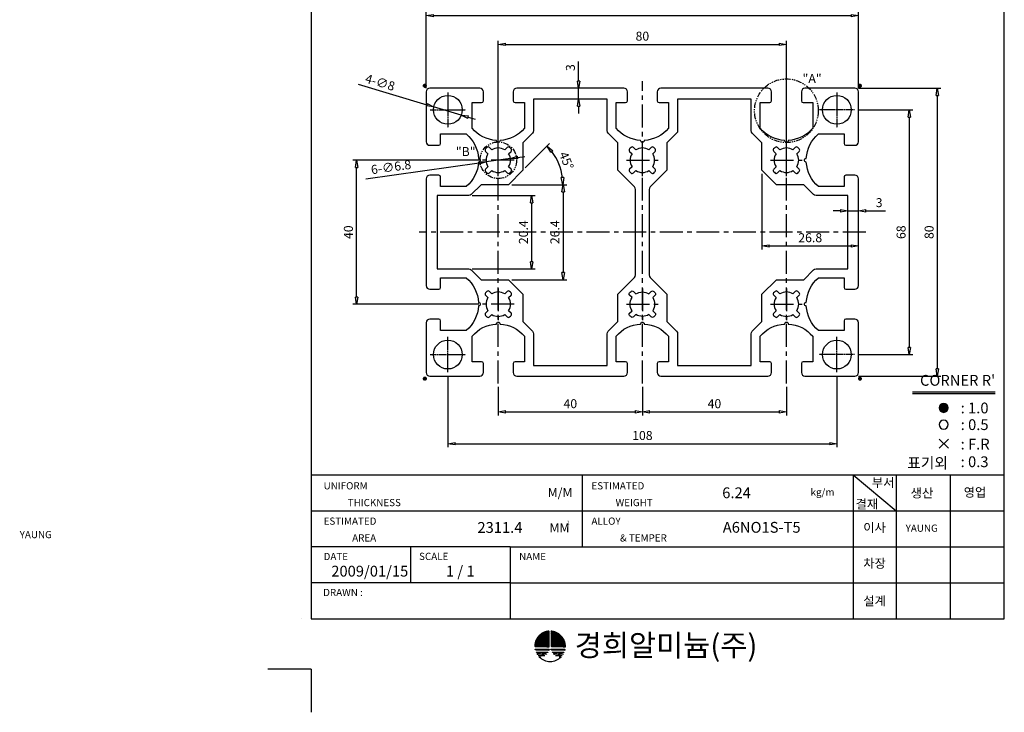
# Model space of a CAD drawing. Units: millimetres. Extents: x 165 to 438, y -299 to -5.
# Drawn here: x 165 to 438, y -299 to -107 of the extents above; entities that cross this region are included whole.
import ezdxf

# ---------------------------------------------------------------- set-up
doc = ezdxf.new("R2010")
doc.units = ezdxf.units.MM
doc.header["$LTSCALE"] = 0.1
for name, pattern in [('CENTER', [2, 1.25, -0.25, 0.25, -0.25]), ('CENTERX2', [101.6, 63.5, -12.7, 12.7, -12.7]), ('PHANTOM', [2.5, 1.25, -0.25, 0.25, -0.25, 0.25, -0.25]), ('PHANTOM2', [31.75, 15.875, -3.175, 3.175, -3.175, 3.175, -3.175])]:
    doc.linetypes.add(name, pattern=pattern)
doc.layers.add('D', color=2, linetype='Continuous')
doc.layers.add('문자', color=6, linetype='Continuous')
doc.layers.add('가상선', color=4, linetype='PHANTOM', lineweight=18)
doc.styles.add('A1', font='GulimChe.ttf')
doc.styles.add('a2', font='romans.shx', dxfattribs={"bigfont": 'whgtxt.shx'})
doc.styles.add('ROMANS', font='romans.shx', dxfattribs={"bigfont": 'whgtxt.shx'})
doc.styles.add('ROMANT', font='romant.shx', dxfattribs={"bigfont": 'ghs.shx'})
doc.styles.get("Standard").update_dxf_attribs({"font": 'txt.shx', "bigfont": 'whgtxt.shx'})
doc.dimstyles.get("Standard").update_dxf_attribs({"dimscale": 0, "dimtxt": 2.5, "dimasz": 2, "dimexe": 1, "dimexo": 1, "dimgap": 1, "dimtad": 1, "dimdec": 4, "dimdsep": 46, "dimlunit": 6, "dimtxsty": 'A1', "dimblk": 'CLOSEDBLANK', "dimcen": 2.5, "dimclrd": 1, "dimclre": 1, "dimclrt": 2, "dimazin": 2, "dimtfac": 1, "dimtdec": 4, "dimtix": 1, "dimtmove": 0, "dimatfit": 3, "dimldrblk": 'CLOSEDBLANK', "dimfxl": 0, "dimtolj": 1, "dimtzin": 0, "dimarcsym": 0})

# ---------------------------------------------------------------- blocks, each defined once
blk = doc.blocks.new('SIGN')
at = {"layer": '문자', "style": 'ROMANT'}
blk.add_text('YAUNG', height=2, dxfattribs=at).set_placement((-4.57, 8.39))
blk = doc.blocks.new('CORNER')
blk.add_hatch(color=256).paths.add_polyline_path([(6.2, 9.16, 1), (3.7, 9.16, 1)])
for p, q in [((-3.65, 13.62), (19.25, 13.62)), ((-3.65, 13.12), (19.25, 13.12)), ((3.73, 0.49), (6.3, -2.08)), ((6.31, 0.49), (3.73, -2.08))]:
    blk.add_line(p, q)
for points in [[(3.7, 9.16, 1), (6.2, 9.16, 1)], [(3.7, 4.51, 1), (6.2, 4.51, 1)]]:
    blk.add_lwpolyline(points, format="xyb", close=True)
at = {"color": 7, "style": 'A1'}
blk.add_text("CORNER R'", height=3, dxfattribs=at).set_placement((-1.59, 15.3))
at = {"style": 'A1'}
for s, p in [(': 1.0', (9.7, 7.63)), (': 0.5', (9.7, 2.99)), (': F.R', (9.69, -2.42)), ('표기외', (-5.14, -7.65)), (': 0.3', (9.69, -7.32))]:
    blk.add_text(s, height=3, dxfattribs=at).set_placement(p)
blk = doc.blocks.new('_ClosedBlank')
at = {"color": 0, "linetype": 'ByBlock', "lineweight": -2}
for p, q in [((-1, 0.17), (0, 0)), ((-1, 0.17), (-1, -0.17)), ((0, 0), (-1, -0.17))]:
    blk.add_line(p, q, dxfattribs=at)
blk = doc.blocks.new('*D43')
at = {"color": 1, "lineweight": -2}
for p, q in [((297.96, -140.19), (297.96, -112.4)), ((299.96, -113.4), (375.96, -113.4)), ((377.96, -140.19), (377.96, -112.4))]:
    blk.add_line(p, q, dxfattribs=at)
at = {"layer": 'Defpoints', "color": 0}
for p in [(377.96, -113.4), (297.96, -141.19), (377.96, -141.19)]:
    blk.add_point(p, dxfattribs=at)
at = {"color": 1, "lineweight": -2, "xscale": 2, "yscale": 2, "zscale": 2, "rotation": 180}
blk.add_blockref('_ClosedBlank', (297.96, -113.4), dxfattribs=at)
at = {"color": 1, "lineweight": -2, "xscale": 2, "yscale": 2, "zscale": 2}
blk.add_blockref('_ClosedBlank', (377.96, -113.4), dxfattribs=at)
at = {"color": 2, "insert": (337.96, -111.12), "char_height": 2.5, "attachment_point": 5, "style": 'A1'}
blk.add_mtext('\\A1;80', dxfattribs=at)
blk = doc.blocks.new('*D44')
at = {"color": 1, "lineweight": -2}
for p, q in [((277.96, -125.59), (277.96, -104.4)), ((279.96, -105.4), (395.96, -105.4)), ((397.96, -125.59), (397.96, -104.4))]:
    blk.add_line(p, q, dxfattribs=at)
at = {"layer": 'Defpoints', "color": 0}
for p in [(397.96, -105.4), (277.96, -126.59), (397.96, -126.59)]:
    blk.add_point(p, dxfattribs=at)
at = {"color": 1, "lineweight": -2, "xscale": 2, "yscale": 2, "zscale": 2, "rotation": 180}
blk.add_blockref('_ClosedBlank', (277.96, -105.4), dxfattribs=at)
at = {"color": 1, "lineweight": -2, "xscale": 2, "yscale": 2, "zscale": 2}
blk.add_blockref('_ClosedBlank', (397.96, -105.4), dxfattribs=at)
at = {"color": 2, "insert": (337.96, -103.11), "char_height": 2.5, "attachment_point": 5, "style": 'A1'}
blk.add_mtext('\\A1;120', dxfattribs=at)
blk = doc.blocks.new('*D45')
at = {"color": 1, "lineweight": -2}
for p, q in [((397.85, -131.59), (413.06, -131.59)), ((412.06, -133.59), (412.06, -197.59)), ((397.85, -199.59), (413.06, -199.59))]:
    blk.add_line(p, q, dxfattribs=at)
at = {"layer": 'Defpoints', "color": 0}
for p in [(396.85, -131.59), (396.85, -199.59), (412.06, -199.59)]:
    blk.add_point(p, dxfattribs=at)
at = {"color": 1, "lineweight": -2, "xscale": 2, "yscale": 2, "zscale": 2}
for p, rotation in [((412.06, -131.59), 90), ((412.06, -199.59), 270)]:
    blk.add_blockref('_ClosedBlank', p, dxfattribs=dict(at, rotation=rotation))
at = {"color": 2, "insert": (409.78, -165.59), "char_height": 2.5, "attachment_point": 5, "rotation": 90, "style": 'A1'}
blk.add_mtext('\\A1;68', dxfattribs=at)
blk = doc.blocks.new('*D46')
at = {"color": 1, "lineweight": -2}
for p, q in [((397.96, -125.59), (420.84, -125.59)), ((419.84, -127.59), (419.84, -203.59)), ((397.96, -205.59), (420.84, -205.59))]:
    blk.add_line(p, q, dxfattribs=at)
at = {"layer": 'Defpoints', "color": 0}
for p in [(396.96, -125.59), (396.96, -205.59), (419.84, -205.59)]:
    blk.add_point(p, dxfattribs=at)
at = {"color": 1, "lineweight": -2, "xscale": 2, "yscale": 2, "zscale": 2}
for p, rotation in [((419.84, -125.59), 90), ((419.84, -205.59), 270)]:
    blk.add_blockref('_ClosedBlank', p, dxfattribs=dict(at, rotation=rotation))
at = {"color": 2, "insert": (417.56, -165.59), "char_height": 2.5, "attachment_point": 5, "rotation": 90, "style": 'A1'}
blk.add_mtext('\\A1;80', dxfattribs=at)
blk = doc.blocks.new('*D47')
at = {"color": 1, "lineweight": -2}
for p, q in [((290.74, -155.39), (308.21, -155.39)), ((307.21, -157.39), (307.21, -173.79)), ((290.74, -175.79), (308.21, -175.79))]:
    blk.add_line(p, q, dxfattribs=at)
at = {"layer": 'Defpoints', "color": 0}
for p in [(289.74, -155.39), (289.74, -175.79), (307.21, -175.79)]:
    blk.add_point(p, dxfattribs=at)
at = {"color": 1, "lineweight": -2, "xscale": 2, "yscale": 2, "zscale": 2}
for p, rotation in [((307.21, -155.39), 90), ((307.21, -175.79), 270)]:
    blk.add_blockref('_ClosedBlank', p, dxfattribs=dict(at, rotation=rotation))
at = {"color": 2, "insert": (304.93, -165.59), "char_height": 2.5, "attachment_point": 5, "rotation": 90, "style": 'A1'}
blk.add_mtext('\\A1;20.4', dxfattribs=at)
blk = doc.blocks.new('*D48')
at = {"color": 1, "lineweight": -2}
for p, q in [((301.76, -152.39), (316.96, -152.39)), ((315.96, -154.39), (315.96, -176.79)), ((301.76, -178.79), (316.96, -178.79))]:
    blk.add_line(p, q, dxfattribs=at)
at = {"layer": 'Defpoints', "color": 0}
for p in [(300.76, -152.39), (300.76, -178.79), (315.96, -178.79)]:
    blk.add_point(p, dxfattribs=at)
at = {"color": 1, "lineweight": -2, "xscale": 2, "yscale": 2, "zscale": 2}
for p, rotation in [((315.96, -152.39), 90), ((315.96, -178.79), 270)]:
    blk.add_blockref('_ClosedBlank', p, dxfattribs=dict(at, rotation=rotation))
at = {"color": 2, "insert": (313.67, -165.59), "char_height": 2.5, "attachment_point": 5, "rotation": 90, "style": 'A1'}
blk.add_mtext('\\A1;26.4', dxfattribs=at)
blk = doc.blocks.new('*D49')
at = {"color": 1, "lineweight": -2}
for p, q in [((259.04, -124.49), (278.1, -130.19)), ((287.68, -133.05), (280.01, -130.76)), ((289.59, -133.62), (291.51, -134.2))]:
    blk.add_line(p, q, dxfattribs=at)
at = {"layer": 'Defpoints', "color": 0}
for p in [(280.01, -130.76), (287.68, -133.05)]:
    blk.add_point(p, dxfattribs=at)
at = {"color": 1, "lineweight": -2, "xscale": 2, "yscale": 2, "zscale": 2}
for p, rotation in [((280.01, -130.76), 343.3559625497677), ((287.68, -133.05), 163.3559625497677)]:
    blk.add_blockref('_ClosedBlank', p, dxfattribs=dict(at, rotation=rotation))
at = {"color": 2, "insert": (265.15, -123.97), "char_height": 2.5, "attachment_point": 5, "rotation": 343.356, "style": 'a2'}
blk.add_mtext('\\A1;4-∅8', dxfattribs=at)
blk = doc.blocks.new('*D50')
at = {"color": 1, "lineweight": -2}
for p, q in [((303.3, -144.84), (305.28, -144.56)), ((261.14, -150.75), (292.61, -146.34)), ((301.32, -145.11), (294.59, -146.06))]:
    blk.add_line(p, q, dxfattribs=at)
at = {"layer": 'Defpoints', "color": 0}
for p in [(294.59, -146.06), (301.32, -145.11)]:
    blk.add_point(p, dxfattribs=at)
at = {"color": 1, "lineweight": -2, "xscale": 2, "yscale": 2, "zscale": 2}
for p, rotation in [((301.32, -145.11), 187.9864305803678), ((294.59, -146.06), 7.986430580367802)]:
    blk.add_blockref('_ClosedBlank', p, dxfattribs=dict(at, rotation=rotation))
at = {"color": 2, "insert": (268.18, -147.49), "char_height": 2.5, "attachment_point": 5, "rotation": 7.9864, "style": 'a2'}
blk.add_mtext('\\A1;6-∅6.8', dxfattribs=at)
blk = doc.blocks.new('*D51')
at = {"color": 1, "lineweight": -2}
for p, q in [((371.16, -149.39), (371.16, -170.4)), ((373.16, -169.4), (395.96, -169.4))]:
    blk.add_line(p, q, dxfattribs=at)
at = {"layer": 'Defpoints', "color": 0}
for p in [(371.16, -148.39), (397.96, -169.4), (397.96, -169.4)]:
    blk.add_point(p, dxfattribs=at)
at = {"color": 1, "lineweight": -2, "xscale": 2, "yscale": 2, "zscale": 2, "rotation": 180}
blk.add_blockref('_ClosedBlank', (371.16, -169.4), dxfattribs=at)
at = {"color": 1, "lineweight": -2, "xscale": 2, "yscale": 2, "zscale": 2}
blk.add_blockref('_ClosedBlank', (397.96, -169.4), dxfattribs=at)
at = {"color": 2, "insert": (384.56, -167.12), "char_height": 2.5, "attachment_point": 5, "style": 'A1'}
blk.add_mtext('\\A1;26.8', dxfattribs=at)
blk = doc.blocks.new('*D52')
at = {"color": 1, "lineweight": -2}
for p, q in [((305.46, -147.68), (312.19, -140.96)), ((301.76, -152.39), (316.92, -152.39))]:
    blk.add_line(p, q, dxfattribs=at)
blk.add_arc((300.76, -152.39), 15.16, 7.5623, 37.4377, dxfattribs=at)
at = {"layer": 'Defpoints', "color": 0}
for p in [(304.76, -148.39), (315.4, -148.46), (293.16, -152.39), (300.76, -152.39), (300.76, -152.39)]:
    blk.add_point(p, dxfattribs=at)
at = {"color": 1, "lineweight": -2, "xscale": 2, "yscale": 2, "zscale": 2}
for p, rotation in [((311.48, -141.66), 131.2188351676078), ((315.92, -152.39), 273.781164832391)]:
    blk.add_blockref('_ClosedBlank', p, dxfattribs=dict(at, rotation=rotation))
at = {"color": 2, "insert": (316.87, -145.71), "char_height": 2.5, "attachment_point": 5, "rotation": 292.5, "style": 'A1'}
blk.add_mtext('\\A1;45°', dxfattribs=at)
blk = doc.blocks.new('*D55')
at = {"color": 1, "lineweight": -2}
for p, q in [((297.96, -208.59), (297.96, -216.51)), ((337.96, -208.59), (337.96, -216.51)), ((299.96, -215.51), (335.96, -215.51))]:
    blk.add_line(p, q, dxfattribs=at)
at = {"layer": 'Defpoints', "color": 0}
for p in [(297.96, -207.59), (337.96, -207.59), (337.96, -215.51)]:
    blk.add_point(p, dxfattribs=at)
at = {"color": 1, "lineweight": -2, "xscale": 2, "yscale": 2, "zscale": 2, "rotation": 180}
blk.add_blockref('_ClosedBlank', (297.96, -215.51), dxfattribs=at)
at = {"color": 1, "lineweight": -2, "xscale": 2, "yscale": 2, "zscale": 2}
blk.add_blockref('_ClosedBlank', (337.96, -215.51), dxfattribs=at)
at = {"color": 2, "insert": (317.96, -213.23), "char_height": 2.5, "attachment_point": 5, "style": 'A1'}
blk.add_mtext('\\A1;40', dxfattribs=at)
blk = doc.blocks.new('*D56')
at = {"color": 1, "lineweight": -2}
for p, q in [((337.96, -208.59), (337.96, -216.51)), ((377.96, -208.59), (377.96, -216.51)), ((339.96, -215.51), (375.96, -215.51))]:
    blk.add_line(p, q, dxfattribs=at)
at = {"layer": 'Defpoints', "color": 0}
for p in [(337.96, -207.59), (377.96, -207.59), (377.96, -215.51)]:
    blk.add_point(p, dxfattribs=at)
at = {"color": 1, "lineweight": -2, "xscale": 2, "yscale": 2, "zscale": 2, "rotation": 180}
blk.add_blockref('_ClosedBlank', (337.96, -215.51), dxfattribs=at)
at = {"color": 1, "lineweight": -2, "xscale": 2, "yscale": 2, "zscale": 2}
blk.add_blockref('_ClosedBlank', (377.96, -215.51), dxfattribs=at)
at = {"color": 2, "insert": (357.96, -213.23), "char_height": 2.5, "attachment_point": 5, "style": 'A1'}
blk.add_mtext('\\A1;40', dxfattribs=at)
blk = doc.blocks.new('*D53')
at = {"color": 1, "lineweight": -2}
for p, q in [((283.96, -205.49), (283.96, -225.35)), ((391.96, -205.49), (391.96, -225.35)), ((285.96, -224.35), (389.96, -224.35))]:
    blk.add_line(p, q, dxfattribs=at)
at = {"layer": 'Defpoints', "color": 0}
for p in [(283.96, -204.49), (391.96, -204.49), (391.96, -224.35)]:
    blk.add_point(p, dxfattribs=at)
at = {"color": 1, "lineweight": -2, "xscale": 2, "yscale": 2, "zscale": 2, "rotation": 180}
blk.add_blockref('_ClosedBlank', (283.96, -224.35), dxfattribs=at)
at = {"color": 1, "lineweight": -2, "xscale": 2, "yscale": 2, "zscale": 2}
blk.add_blockref('_ClosedBlank', (391.96, -224.35), dxfattribs=at)
at = {"color": 2, "insert": (337.96, -222.07), "char_height": 2.5, "attachment_point": 5, "style": 'A1'}
blk.add_mtext('\\A1;108', dxfattribs=at)
blk = doc.blocks.new('*D57')
at = {"color": 1, "lineweight": -2}
for p, q in [((292.56, -145.59), (257.61, -145.59)), ((258.61, -183.59), (258.61, -147.59)), ((292.56, -185.59), (257.61, -185.59))]:
    blk.add_line(p, q, dxfattribs=at)
at = {"layer": 'Defpoints', "color": 0}
for p in [(258.61, -145.59), (293.56, -145.59), (293.56, -185.59)]:
    blk.add_point(p, dxfattribs=at)
at = {"color": 1, "lineweight": -2, "xscale": 2, "yscale": 2, "zscale": 2}
for p, rotation in [((258.61, -145.59), 90), ((258.61, -185.59), 270)]:
    blk.add_blockref('_ClosedBlank', p, dxfattribs=dict(at, rotation=rotation))
at = {"color": 2, "insert": (256.33, -165.59), "char_height": 2.5, "attachment_point": 5, "rotation": 90, "style": 'A1'}
blk.add_mtext('\\A1;40', dxfattribs=at)
blk = doc.blocks.new('*D58')
at = {"color": 1, "lineweight": -2}
for p, q in [((320.26, -123.59), (320.26, -118.11)), ((320.26, -128.59), (320.26, -125.59)), ((320.26, -130.59), (320.26, -132.59))]:
    blk.add_line(p, q, dxfattribs=at)
at = {"layer": 'Defpoints', "color": 0}
for p in [(320.26, -125.59), (320.26, -125.59), (320.26, -128.59)]:
    blk.add_point(p, dxfattribs=at)
at = {"color": 1, "lineweight": -2, "xscale": 2, "yscale": 2, "zscale": 2}
for p, rotation in [((320.26, -125.59), 270), ((320.26, -128.59), 90)]:
    blk.add_blockref('_ClosedBlank', p, dxfattribs=dict(at, rotation=rotation))
at = {"color": 2, "insert": (317.98, -119.85), "char_height": 2.5, "attachment_point": 5, "rotation": 90, "style": 'A1'}
blk.add_mtext('\\A1;3', dxfattribs=at)
blk = doc.blocks.new('*D59')
at = {"color": 1, "lineweight": -2}
for p, q in [((392.96, -159.65), (390.96, -159.65)), ((394.96, -158.99), (394.96, -158.65)), ((394.96, -159.65), (397.96, -159.65)), ((397.96, -158.99), (397.96, -158.65)), ((399.96, -159.65), (405.43, -159.65))]:
    blk.add_line(p, q, dxfattribs=at)
at = {"layer": 'Defpoints', "color": 0}
for p in [(394.96, -159.99), (397.96, -159.65), (397.96, -159.99)]:
    blk.add_point(p, dxfattribs=at)
at = {"color": 1, "lineweight": -2, "xscale": 2, "yscale": 2, "zscale": 2}
blk.add_blockref('_ClosedBlank', (394.96, -159.65), dxfattribs=at)
at = {"color": 1, "lineweight": -2, "xscale": 2, "yscale": 2, "zscale": 2, "rotation": 180}
blk.add_blockref('_ClosedBlank', (397.96, -159.65), dxfattribs=at)
at = {"color": 2, "insert": (403.69, -157.37), "char_height": 2.5, "attachment_point": 5, "style": 'A1'}
blk.add_mtext('\\A1;3', dxfattribs=at)

msp = doc.modelspace()

# ---------------------------------------------------------------- hatches: boundary and pattern name
for points in [[(277.09674, -124.90759, 1), (277.99674, -124.90759, 1)], [(398.81402, -124.90759, -1), (397.91402, -124.90759, -1)], [(277.09674, -206.2646, -1), (277.99674, -206.2646, -1)], [(398.81402, -206.2646, 1), (397.91402, -206.2646, 1)]]:
    msp.add_hatch(color=4).paths.add_polyline_path(points)
h = msp.add_hatch()
h.set_pattern_fill('ANSI31', color=1, scale=0.01, style=0)
h.set_pattern_definition([(45, (130.447892, -404.511435), (-0.0224506403, 0.0224506403), [])])
h.paths.add_polyline_path([(312.07334, -276.3606, 0.410077142), (308.1143, -280.82603), (312.07334, -280.82603)])
h.paths.add_polyline_path([(312.64334, -280.82603), (316.60238, -280.82603, 0.410077142), (312.64334, -276.3606)])
h.paths.add_polyline_path([(312.0921, -281.71936, 0.022534898), (312.1727, -281.4677), (308.19764, -281.4677, 0.015228833), (308.25812, -281.71936)])
h.paths.add_polyline_path([(312.54398, -281.4677, 0.022534898), (312.62458, -281.71936), (316.45856, -281.71936, 0.015228833), (316.51903, -281.4677)])
h.paths.add_polyline_path([(312.8917, -282.26103, 0.012797091), (312.97483, -282.38603), (316.21532, -282.38603, 0.008043879), (316.27074, -282.26103)])
h.paths.add_polyline_path([(311.74184, -282.38603, 0.012797091), (311.82498, -282.26103), (308.44594, -282.26103, 0.008043879), (308.50136, -282.38603)])
h.paths.add_polyline_path([(311.34824, -282.83936, 0.013530953), (311.46104, -282.7277), (308.67869, -282.7277, 0.007655871), (308.74553, -282.83936)])
h.paths.add_polyline_path([(315.97114, -282.83936, 0.007655871), (316.03798, -282.7277), (313.25564, -282.7277, 0.013530953), (313.36844, -282.83936)])
h.paths.add_polyline_path([(313.81059, -283.18103, 0.009052388), (313.90144, -283.23603), (315.6929, -283.23603, 0.004097163), (315.73563, -283.18103)])
h.paths.add_polyline_path([(308.98105, -283.18103, 0.004097163), (309.02378, -283.23603), (310.81524, -283.23603, 0.009052388), (310.90608, -283.18103)])
h.paths.add_polyline_path([(309.32487, -283.5777, 0.004574106), (309.37983, -283.6327, 0.045391912), (309.90845, -283.5777)])
h.paths.add_polyline_path([(314.80823, -283.5777, 0.045391912), (315.33685, -283.6327, 0.004574106), (315.39181, -283.5777)])

# ---------------------------------------------------------------- linework, layer by layer
at = {"color": 1, "linetype": 'CENTER', "lineweight": -3}
for p, q in [((283.95538, -126.68679), (283.95538, -136.4854)), ((391.95538, -126.68679), (391.95538, -136.4854)), ((279.05607, -131.5861), (288.85468, -131.5861)), ((396.85468, -131.5861), (387.05607, -131.5861)), ((283.95538, -204.4854), (283.95538, -194.68679)), ((391.95538, -204.4854), (391.95538, -194.68679)), ((279.05607, -199.5861), (288.85468, -199.5861)), ((396.85468, -199.5861), (387.05607, -199.5861))]:
    msp.add_line(p, q, dxfattribs=at)
at = {"color": 3}
for p, q in [((245.97925, -233.03364), (438.44425, -233.03364)), ((321.21175, -233.03364), (321.21175, -253.03364)), ((396.44425, -233.03364), (396.44425, -273.03364)), ((396.44425, -233.03364), (408.44425, -243.03364)), ((408.44425, -233.03364), (408.44425, -273.03364)), ((423.44425, -233.03364), (423.44425, -273.03364)), ((245.97925, -243.03364), (438.44425, -243.03364)), ((301.21175, -253.03364), (245.97925, -253.03364)), ((273.5955, -253.03364), (273.5955, -263.03364)), ((301.21175, -253.03364), (438.44425, -253.03364)), ((301.21175, -253.03364), (301.21175, -273.03364)), ((301.21175, -263.03364), (245.97925, -263.03364)), ((301.21175, -263.03364), (438.44425, -263.03364))]:
    msp.add_line(p, q, dxfattribs=at)
at = {"color": 5}
msp.add_line((243.17925, -273.03364), (243.17925, -273.03364), dxfattribs=at)
for q in [(233.97925, -286.98519), (245.97925, -298.98519)]:
    msp.add_line((245.97925, -286.98519), q)
for points in [[(332.80538, -205.5861, 0.414213562), (333.80538, -204.5861), (333.80538, -202.0861, 0.414213562), (333.30538, -201.5861), (330.65538, -201.5861), (330.65538, -194.50662, -0.208894474), (337.45555, -191.09925, -0.421943347), (337.95538, -190.5861, -0.421943347), (338.4552, -191.09925, -0.208894474), (345.25538, -194.50662), (345.25538, -201.5861), (342.60538, -201.5861, 0.414213562), (342.10538, -202.0861), (342.10538, -204.5861, 0.414213562), (343.10538, -205.5861), (372.80538, -205.5861, 0.414213562), (373.80538, -204.5861), (373.80538, -202.0861, 0.414213562), (373.30538, -201.5861), (370.65538, -201.5861), (370.65538, -194.50662, -0.208894474), (377.45555, -191.09925, -0.421943347), (377.95538, -190.5861, -0.421943347), (378.4552, -191.09925, -0.208894474), (385.25538, -194.50662), (385.25538, -201.5861), (382.60538, -201.5861, 0.414213562), (382.10538, -202.0861), (382.10538, -204.5861, 0.414213562), (383.10538, -205.5861), (396.95538, -205.5861, 0.414213562), (397.95538, -204.5861), (397.95538, -190.7361, 0.414213562), (396.95538, -189.7361), (394.45538, -189.7361, 0.414213562), (393.95538, -190.2361), (393.95538, -192.8861), (386.8759, -192.8861, -0.208894474), (383.46853, -186.08592, -0.421943347), (382.95538, -185.5861, -0.421943347), (383.46853, -185.08627, -0.208894474), (386.8759, -178.2861), (393.95538, -178.2861), (393.95538, -180.9361, 0.414213562), (394.45538, -181.4361), (396.95538, -181.4361, 0.414213562), (397.95538, -180.4361), (397.95538, -150.7361, 0.414213562), (396.95538, -149.7361), (394.45538, -149.7361, 0.414213562), (393.95538, -150.2361), (393.95538, -152.8861), (386.8759, -152.8861, -0.208894474), (383.46853, -146.08592, -0.421943347), (382.95538, -145.5861, -0.421943347), (383.46853, -145.08627, -0.208894474), (386.8759, -138.2861), (393.95538, -138.2861), (393.95538, -140.9361, 0.414213562), (394.45538, -141.4361), (396.95538, -141.4361, 0.414213562), (397.95538, -140.4361), (397.95538, -126.5861, 0.414213562), (396.95538, -125.5861), (383.10538, -125.5861, 0.414213562), (382.10538, -126.5861), (382.10538, -129.0861, 0.414213562), (382.60538, -129.5861), (385.25538, -129.5861), (385.25538, -136.66557, -0.208894474), (378.4552, -140.07294, -0.421943347), (377.95538, -140.5861, -0.421943347), (377.45555, -140.07294, -0.208894474), (370.65538, -136.66557), (370.65538, -129.5861), (373.30538, -129.5861, 0.414213562), (373.80538, -129.0861), (373.80538, -126.5861, 0.414213562), (372.80538, -125.5861), (343.10538, -125.5861, 0.414213562), (342.10538, -126.5861), (342.10538, -129.0861, 0.414213562), (342.60538, -129.5861), (345.25538, -129.5861), (345.25538, -136.66557, -0.208894474), (338.4552, -140.07294, -0.421943347), (337.95538, -140.5861, -0.421943347), (337.45555, -140.07294, -0.208894474), (330.65538, -136.66557), (330.65538, -129.5861), (333.30538, -129.5861, 0.414213562), (333.80538, -129.0861), (333.80538, -126.5861, 0.414213562), (332.80538, -125.5861), (303.10538, -125.5861, 0.414213562), (302.10538, -126.5861), (302.10538, -129.0861, 0.414213562), (302.60538, -129.5861), (305.25538, -129.5861), (305.25538, -136.66557, -0.208894474), (298.4552, -140.07294, -0.421943347), (297.95538, -140.5861, -0.421943347), (297.45555, -140.07294, -0.208894474), (290.65538, -136.66557), (290.65538, -129.5861), (293.30538, -129.5861, 0.414213562), (293.80538, -129.0861), (293.80538, -126.5861, 0.414213562), (292.80538, -125.5861), (278.95538, -125.5861, 0.414213562), (277.95538, -126.5861), (277.95538, -140.4361, 0.414213562), (278.95538, -141.4361), (281.45538, -141.4361, 0.414213562), (281.95538, -140.9361), (281.95538, -138.2861), (289.03485, -138.2861, -0.208894474), (292.44222, -145.08627, -0.421943347), (292.95538, -145.5861, -0.421943347), (292.44222, -146.08592, -0.208894474), (289.03485, -152.8861), (281.95538, -152.8861), (281.95538, -150.2361, 0.414213562), (281.45538, -149.7361), (278.95538, -149.7361, 0.414213562), (277.95538, -150.7361), (277.95538, -180.4361, 0.414213562), (278.95538, -181.4361), (281.45538, -181.4361, 0.414213562), (281.95538, -180.9361), (281.95538, -178.2861), (289.03485, -178.2861, -0.208894474), (292.44222, -185.08627, -0.421943347), (292.95538, -185.5861, -0.421943347), (292.44222, -186.08592, -0.208894474), (289.03485, -192.8861), (281.95538, -192.8861), (281.95538, -190.2361, 0.414213562), (281.45538, -189.7361), (278.95538, -189.7361, 0.414213562), (277.95538, -190.7361), (277.95538, -204.5861, 0.414213562), (278.95538, -205.5861), (292.80538, -205.5861, 0.414213562), (293.80538, -204.5861), (293.80538, -202.0861, 0.414213562), (293.30538, -201.5861), (290.65538, -201.5861), (290.65538, -194.50662, -0.208894474), (297.45555, -191.09925, -0.421943347), (297.95538, -190.5861, -0.421943347), (298.4552, -191.09925, -0.208894474), (305.25538, -194.50662), (305.25538, -201.5861), (302.60538, -201.5861, 0.414213562), (302.10538, -202.0861), (302.10538, -204.5861, 0.414213562), (303.10538, -205.5861)], [(328.15538, -128.5861), (307.75538, -128.5861), (307.75538, -137.37188, -0.198912367), (307.46248, -138.07899), (304.75538, -140.7861), (304.75538, -148.3861), (300.75538, -152.3861), (293.15538, -152.3861), (290.44827, -155.0932, -0.198912367), (289.74116, -155.3861), (280.95538, -155.3861), (280.95538, -175.7861), (289.74116, -175.7861, -0.198912367), (290.44827, -176.07899), (293.15538, -178.7861), (300.75538, -178.7861), (304.75538, -182.7861), (304.75538, -190.3861), (307.46248, -193.0932, -0.198912367), (307.75538, -193.80031), (307.75538, -202.5861), (328.15538, -202.5861), (328.15538, -193.80031, -0.198912367), (328.44827, -193.0932), (331.15538, -190.3861), (331.15538, -182.7861), (335.76248, -178.17899, 0.198912367), (336.05538, -177.47188), (336.05538, -153.70031, 0.198912367), (335.76248, -152.9932), (331.15538, -148.3861), (331.15538, -140.7861), (328.44827, -138.07899, -0.198912367), (328.15538, -137.37188)], [(344.75538, -140.7861), (344.75538, -148.3861), (340.14827, -152.9932, 0.198912367), (339.85538, -153.70031), (339.85538, -177.47188, 0.198912367), (340.14827, -178.17899), (344.75538, -182.7861), (344.75538, -190.3861), (347.46248, -193.0932, -0.198912367), (347.75538, -193.80031), (347.75538, -202.5861), (368.15538, -202.5861), (368.15538, -193.80031, -0.198912367), (368.44827, -193.0932), (371.15538, -190.3861), (371.15538, -182.7861), (375.15538, -178.7861), (382.75538, -178.7861), (385.46248, -176.07899, -0.198912367), (386.16959, -175.7861), (394.95538, -175.7861), (394.95538, -155.3861), (386.16959, -155.3861, -0.198912367), (385.46248, -155.0932), (382.75538, -152.3861), (375.15538, -152.3861), (371.15538, -148.3861), (371.15538, -140.7861), (368.44827, -138.07899, -0.198912367), (368.15538, -137.37188), (368.15538, -128.5861), (347.75538, -128.5861), (347.75538, -137.37188, -0.198912367), (347.46248, -138.07899)], [(294.80171, -149.13751, 0.396012192), (295.48603, -149.1161), (296.14077, -148.46137, 0.289168571), (299.76999, -148.46137), (300.42472, -149.1161, 0.396012192), (301.10904, -149.13751, 0.031280577), (301.50679, -148.73976, 0.396012192), (301.48538, -148.05544), (300.83065, -147.40071, 0.289168571), (300.83065, -143.77148), (301.48538, -143.11675, 0.396012192), (301.50679, -142.43243, 0.031280577), (301.10904, -142.03469, 0.396012192), (300.42472, -142.05609), (299.76999, -142.71082, 0.289168571), (296.14077, -142.71082), (295.48603, -142.05609, 0.396012192), (294.80171, -142.03469, 0.031280577), (294.40397, -142.43243, 0.396012192), (294.42537, -143.11675), (295.08011, -143.77148, 0.289168571), (295.08011, -147.40071), (294.42537, -148.05544, 0.396012192), (294.40397, -148.73976, 0.031280577)], [(335.48603, -149.1161), (336.14077, -148.46137, 0.289168571), (339.76999, -148.46137), (340.42472, -149.1161, 0.396012192), (341.10904, -149.13751, 0.031280577), (341.50679, -148.73976, 0.396012192), (341.48538, -148.05544), (340.83065, -147.40071, 0.289168571), (340.83065, -143.77148), (341.48538, -143.11675, 0.396012192), (341.50679, -142.43243, 0.031280577), (341.10904, -142.03469, 0.396012192), (340.42472, -142.05609), (339.76999, -142.71082, 0.289168571), (336.14077, -142.71082), (335.48603, -142.05609, 0.396012192), (334.80171, -142.03469, 0.031280577), (334.40397, -142.43243, 0.396012192), (334.42537, -143.11675), (335.08011, -143.77148, 0.289168571), (335.08011, -147.40071), (334.42537, -148.05544, 0.396012192), (334.40397, -148.73976, 0.031280577), (334.80171, -149.13751, 0.396012192)], [(375.48603, -149.1161), (376.14077, -148.46137, 0.289168571), (379.76999, -148.46137), (380.42472, -149.1161, 0.396012192), (381.10904, -149.13751, 0.031280577), (381.50679, -148.73976, 0.396012192), (381.48538, -148.05544), (380.83065, -147.40071, 0.289168571), (380.83065, -143.77148), (381.48538, -143.11675, 0.396012192), (381.50679, -142.43243, 0.031280577), (381.10904, -142.03469, 0.396012192), (380.42472, -142.05609), (379.76999, -142.71082, 0.289168571), (376.14077, -142.71082), (375.48603, -142.05609, 0.396012192), (374.80171, -142.03469, 0.031280577), (374.40397, -142.43243, 0.396012192), (374.42537, -143.11675), (375.08011, -143.77148, 0.289168571), (375.08011, -147.40071), (374.42537, -148.05544, 0.396012192), (374.40397, -148.73976, 0.031280577), (374.80171, -149.13751, 0.396012192)], [(294.80171, -182.03469, 0.031280577), (294.40397, -182.43243, 0.396012192), (294.42537, -183.11675), (295.08011, -183.77148, 0.289168571), (295.08011, -187.40071), (294.42537, -188.05544, 0.396012192), (294.40397, -188.73976, 0.031280577), (294.80171, -189.13751, 0.396012192), (295.48603, -189.1161), (296.14077, -188.46137, 0.289168571), (299.76999, -188.46137), (300.42472, -189.1161, 0.396012192), (301.10904, -189.13751, 0.031280577), (301.50679, -188.73976, 0.396012192), (301.48538, -188.05544), (300.83065, -187.40071, 0.289168571), (300.83065, -183.77148), (301.48538, -183.11675, 0.396012192), (301.50679, -182.43243, 0.031280577), (301.10904, -182.03469, 0.396012192), (300.42472, -182.05609), (299.76999, -182.71082, 0.289168571), (296.14077, -182.71082), (295.48603, -182.05609, 0.396012192)], [(335.48603, -182.05609), (336.14077, -182.71082, -0.289168571), (339.76999, -182.71082), (340.42472, -182.05609, -0.396012192), (341.10904, -182.03469, -0.031280577), (341.50679, -182.43243, -0.396012192), (341.48538, -183.11675), (340.83065, -183.77148, -0.289168571), (340.83065, -187.40071), (341.48538, -188.05544, -0.396012192), (341.50679, -188.73976, -0.031280577), (341.10904, -189.13751, -0.396012192), (340.42472, -189.1161), (339.76999, -188.46137, -0.289168571), (336.14077, -188.46137), (335.48603, -189.1161, -0.396012192), (334.80171, -189.13751, -0.031280577), (334.40397, -188.73976, -0.396012192), (334.42537, -188.05544), (335.08011, -187.40071, -0.289168571), (335.08011, -183.77148), (334.42537, -183.11675, -0.396012192), (334.40397, -182.43243, -0.031280577), (334.80171, -182.03469, -0.396012192)], [(375.48603, -182.05609, 0.396012192), (374.80171, -182.03469, 0.031280577), (374.40397, -182.43243, 0.396012192), (374.42537, -183.11675), (375.08011, -183.77148, 0.289168571), (375.08011, -187.40071), (374.42537, -188.05544, 0.396012192), (374.40397, -188.73976, 0.031280577), (374.80171, -189.13751, 0.396012192), (375.48603, -189.1161), (376.14077, -188.46137, 0.289168571), (379.76999, -188.46137), (380.42472, -189.1161, 0.396012192), (381.10904, -189.13751, 0.031280577), (381.50679, -188.73976, 0.396012192), (381.48538, -188.05544), (380.83065, -187.40071, 0.289168571), (380.83065, -183.77148), (381.48538, -183.11675, 0.396012192), (381.50679, -182.43243, 0.031280577), (381.10904, -182.03469, 0.396012192), (380.42472, -182.05609), (379.76999, -182.71082, 0.289168571), (376.14077, -182.71082)]]:
    msp.add_lwpolyline(points, format="xyb", close=True)
at = {"color": 1, "linetype": 'CENTERX2'}
for points in [[(297.95538, -207.5861), (297.95538, -123.5861)], [(337.95538, -207.5861), (337.95538, -123.5861)], [(337.95538, -207.5861), (337.95538, -123.5861)], [(377.95538, -207.5861), (377.95538, -123.5861)], [(297.95538, -149.9861), (297.95538, -141.1861)], [(337.95538, -149.9861), (337.95538, -141.1861)], [(377.95538, -149.9861), (377.95538, -141.1861)], [(302.35538, -145.5861), (293.55538, -145.5861)], [(333.55538, -145.5861), (342.35538, -145.5861)], [(373.55538, -145.5861), (382.35538, -145.5861)], [(337.95538, -207.5861), (337.95538, -163.5861)], [(399.95538, -165.5861), (275.95538, -165.5861)], [(297.95538, -181.1861), (297.95538, -189.9861)], [(337.95538, -181.1861), (337.95538, -189.9861)], [(377.95538, -181.1861), (377.95538, -189.9861)], [(302.35538, -185.5861), (293.55538, -185.5861)], [(333.55538, -185.5861), (342.35538, -185.5861)], [(373.55538, -185.5861), (382.35538, -185.5861)]]:
    msp.add_lwpolyline(points, dxfattribs=at)
at = {"color": 5, "linetype": 'PHANTOM2'}
for centre, radius in [((377.95538, -131.83431), 8.84877), ((297.95538, -145.5861), 5.08931)]:
    msp.add_circle(centre, radius, dxfattribs=at)
for centre in [(283.95538, -131.5861), (391.95538, -131.5861), (283.95538, -199.5861), (391.95538, -199.5861)]:
    msp.add_circle(centre, 4)
at = {"color": 1}
msp.add_arc((312.35834, -280.60103), 4.25, 224.4584753, 315.5415247, dxfattribs=at)
at = {"layer": 'D', "color": 0}
msp.add_lwpolyline([(438.44425, -273.03364), (438.44425, -4.69964), (245.97925, -4.69964), (245.97925, -273.03364)], close=True, dxfattribs=at)
at = {"layer": '가상선'}
for centre in [(277.54674, -124.90759), (398.36402, -124.90759), (277.54674, -206.2646), (398.36402, -206.2646)]:
    msp.add_circle(centre, 0.45, dxfattribs=at)

# ---------------------------------------------------------------- block references
for name, p in [('CORNER', (416.63612, -223.54613)), ('SIGN', (169.64525, -258.99025)), ('SIGN', (415.6245, -257.20347))]:
    msp.add_blockref(name, p)

# ---------------------------------------------------------------- texts
at = {"color": 6, "style": 'ROMANS'}
for s, height, p in [('UNIFORM', 2, (249.4588, -237.04471)), ('부서', 2.5, (401.66119, -236.42894)), ('생산', 2.5, (412.44852, -239.31613)), ('영업', 2.5, (427.17061, -239.08644)), ('THICKNESS', 2, (256.15169, -241.70749)), ('결재', 2.5, (397.15807, -242.36151)), ('이사', 2.5, (399.28784, -248.92241)), ('차장', 2.5, (399.28784, -258.8484)), ('설계', 2.5, (399.28784, -269.26978))]:
    msp.add_text(s, height=height, dxfattribs=at).set_placement(p)
at = {"color": 6}
for s, height, p in [('ESTIMATED', 2, (323.82424, -237.04471)), ('M/M', 2.5, (311.67788, -239.17524)), ('kg/m', 2, (384.6587, -238.78633)), ('WEIGHT', 2, (330.51713, -241.70749)), ('ESTIMATED', 2, (249.4588, -246.86568)), ('2', 1, (316.99572, -246.76968)), ('ALLOY', 2, (323.82424, -246.86568)), ('MM', 2.5, (312.17365, -248.99621)), ('AREA', 2, (257.39111, -251.52846)), ('& TEMPER', 2, (331.75655, -251.52846)), ('DATE', 2, (249.4588, -256.68664)), ('SCALE', 2, (275.96398, -256.65098)), ('NAME', 2, (303.74557, -256.68664)), ('DRAWN :', 2, (249.33494, -266.67542))]:
    msp.add_text(s, height=height, dxfattribs=at).set_placement(p)
at = {"style": 'A1'}
for s, p in [('6.24', (360.1328, -239.49003)), ('A6NO1S-T5', (360.28014, -249.08222)), ('2311.4', (292.15872, -249.12625)), ('2009/01/15', (251.58273, -261.26717)), ('1 / 1', (283.40969, -261.26717))]:
    msp.add_text(s, height=3, dxfattribs=at).set_placement(p)
at = {"color": 7, "style": 'A1'}
msp.add_text('경희알미늄(주)', height=6, dxfattribs=at).set_placement((319.18053, -283.38849))
at = {"color": 2, "char_height": 2.5, "attachment_point": 5, "style": 'A1'}
for s, insert in [('"A"', (385.08471, -123.19751)), ('"B"', (288.90287, -143.49646))]:
    msp.add_mtext(s, dxfattribs=dict(at, insert=insert))

# ---------------------------------------------------------------- dimensions: what is measured, and where the dimension line sits
for base, p1, p2, override, picture, middle in [((397.95538, -105.39747), (277.95538, -126.5861), (397.95538, -126.5861), {"dimscale": 1}, '*D44', (337.95538, -103.11422)), ((377.95538, -113.39747), (297.95538, -141.1861), (377.95538, -141.1861), {"dimscale": 1}, '*D43', (337.95538, -111.11921)), ((397.95538, -169.398), (371.15538, -148.3861), (397.95538, -169.398), {"dimscale": 1}, '*D51', (384.55538, -167.11808)), ((391.95538, -224.34864), (283.95538, -204.4854), (391.95538, -204.4854), {"dimscale": 1}, '*D53', (337.95538, -222.06539)), ((337.95538, -215.50921), (297.95538, -207.5861), (337.95538, -207.5861), {"dimscale": 1}, '*D55', (317.95538, -213.22763)), ((377.95538, -215.50921), (337.95538, -207.5861), (377.95538, -207.5861), {"dimscale": 1, "dimtmove": 1}, '*D56', (357.95538, -213.22763))]:
    dim = msp.add_linear_dim(base=base, p1=p1, p2=p2, dimstyle='Standard', override=override)
    dim.commit()
    dim.dimension.update_dxf_attribs({"geometry": picture, "text_midpoint": middle})
dim = msp.add_linear_dim(base=(320.25993, -125.5861), p1=(320.25993, -128.5861), p2=(320.25993, -125.5861), angle=90, dimstyle='Standard', override={"dimscale": 1})
dim.commit()
dim.dimension.update_dxf_attribs({"geometry": '*D58', "text_midpoint": (320.25993, -119.84973), "dimtype": 160})
for p1, p2, text, picture, middle in [((287.67806, -133.04952), (280.01324, -130.75812), '4-<>', '*D49', (264.50278, -126.12127)), ((301.3224, -145.1137), (294.58835, -146.05849), '6-<>', '*D50', (268.49267, -149.71969))]:
    dim = msp.add_diameter_dim_2p(p1=p1, p2=p2, text=text, dimstyle='Standard', override={"dimscale": 1, "dimtxsty": 'a2'})
    dim.commit()
    dim.dimension.update_dxf_attribs({"geometry": picture, "text_midpoint": middle, "dimtype": 163})
for base, p1, p2, picture, middle in [((419.84002, -205.5861), (396.95538, -125.5861), (396.95538, -205.5861), '*D46', (417.56176, -165.5861)), ((412.05732, -199.5861), (396.85468, -131.5861), (396.85468, -199.5861), '*D45', (409.77906, -165.5861)), ((258.60775, -145.5861), (293.55538, -185.5861), (293.55538, -145.5861), '*D57', (256.32617, -165.5861)), ((315.9557, -178.7861), (300.75538, -152.3861), (300.75538, -178.7861), '*D48', (313.67412, -165.5861)), ((307.208, -175.7861), (289.74116, -155.3861), (289.74116, -175.7861), '*D47', (304.92642, -165.5861))]:
    dim = msp.add_linear_dim(base=base, p1=p1, p2=p2, angle=90, dimstyle='Standard', override={"dimscale": 1})
    dim.commit()
    dim.dimension.update_dxf_attribs({"geometry": picture, "text_midpoint": middle})
dim = msp.add_angular_dim_2l(base=(315.40263, -148.46138), line1=((300.75538, -152.3861), (304.75538, -148.3861)), line2=((293.15538, -152.3861), (300.75538, -152.3861)), dimstyle='Standard', override={"dimscale": 1})
dim.commit()
dim.dimension.update_dxf_attribs({"geometry": '*D52', "text_midpoint": (316.87295, -145.70998)})
dim = msp.add_linear_dim(base=(397.95538, -159.65242), p1=(394.95538, -159.98575), p2=(397.95538, -159.98575), dimstyle='Standard', override={"dimscale": 1})
dim.commit()
dim.dimension.update_dxf_attribs({"geometry": '*D59', "text_midpoint": (403.69175, -159.65242), "dimtype": 160})

doc.saveas('drawing.dxf')
